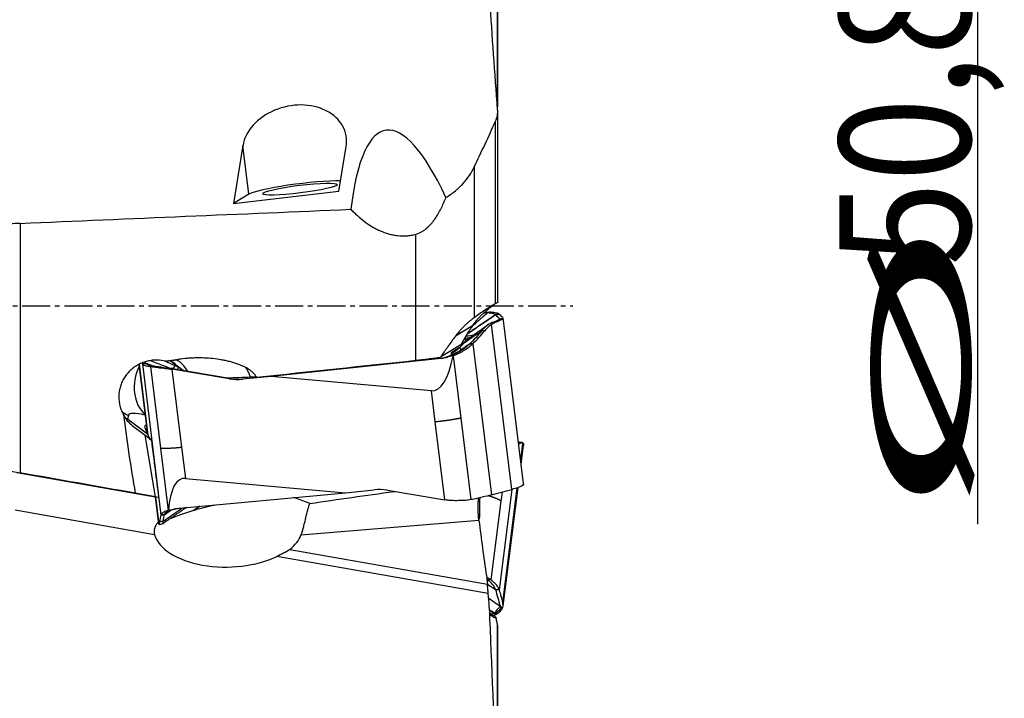
# Model space of a CAD drawing. Units: millimetres. Extents: x 206.3 to 290.3, y 204.1 to 288.5.
# Drawn here: x 263.7 to 290, y 233.3 to 251.4 of the extents above; entities that cross this region are included whole.
import ezdxf

# ---------------------------------------------------------------- set-up
doc = ezdxf.new("R2010")
doc.units = ezdxf.units.MM
doc.linetypes.add('CENTER2', pattern=[1.125, 0.75, -0.125, 0.125, -0.125])
for name, color, linetype in [('1', 4, 'Continuous'), ('2', 7, 'Continuous'), ('4', 2, 'CENTER2')]:
    doc.layers.add(name, color=color, linetype=linetype)
doc.styles.add('cesky', font='simplex.shx')

msp = doc.modelspace()

# ---------------------------------------------------------------- linework, layer by layer
at = {"layer": '1'}
for p, q in [((276.459, 249.041), (276.459, 253.168)), ((276.461, 249.086), (276.461, 253.175)), ((276.461, 243.826), (276.461, 248.935)), ((276.403, 243.792), (276.403, 248.661)), ((269.662, 248.009), (269.413, 246.463)), ((269.822, 246.712), (269.662, 248.009)), ((272.224, 246.79), (272.417, 247.986)), ((275.83, 247.432), (275.83, 243.417)), ((269.413, 246.463), (272.224, 246.79)), ((269.822, 246.712), (269.413, 246.463)), ((263.713, 245.934), (263.713, 239.277)), ((274.272, 242.28), (274.272, 245.642)), ((277.146, 238.994), (276.604, 243.413)), ((275.784, 243.198), (275.332, 242.922)), ((276.834, 238.835), (276.294, 243.235)), ((275.565, 242.852), (275.63, 242.822)), ((275.665, 242.849), (275.659, 242.846)), ((275.477, 242.697), (274.931, 242.365)), ((275.434, 242.614), (275.218, 242.482)), ((275.501, 242.741), (275.533, 242.726)), ((275.795, 242.722), (276.291, 238.688)), ((274.954, 242.33), (270.418, 241.849)), ((275.274, 242.4), (275.478, 240.737)), ((266.885, 242.171), (267.115, 240.302)), ((266.892, 242.174), (267.125, 240.279)), ((266.976, 242.184), (267.471, 238.15)), ((267.468, 239.94), (267.201, 242.115)), ((269.292, 241.785), (267.767, 242.04)), ((267.767, 242.04), (268.022, 239.962)), ((267.774, 242.228), (268.085, 241.996)), ((269.304, 241.792), (267.779, 242.048)), ((267.861, 242.173), (267.795, 242.219)), ((268.016, 242.008), (268.045, 242.026)), ((269.292, 241.785), (269.304, 241.792)), ((269.434, 241.779), (269.661, 241.78)), ((270.418, 241.849), (269.649, 241.773)), ((269.661, 241.78), (269.649, 241.773)), ((274.691, 241.467), (270.418, 241.849)), ((274.793, 240.635), (274.691, 241.467)), ((266.603, 240.807), (266.581, 240.707)), ((275.478, 240.737), (275.745, 238.562)), ((267.11, 240.313), (266.581, 240.707)), ((266.702, 240.544), (267.047, 240.281)), ((267.04, 240.484), (267.11, 240.313)), ((275.048, 238.557), (274.793, 240.635)), ((267.329, 238.639), (267.047, 240.281)), ((267.672, 238.277), (267.468, 239.94)), ((268.022, 239.962), (268.124, 239.13)), ((277.074, 239.585), (277.135, 240.069)), ((277.083, 239.51), (277.146, 240.008)), ((263.622, 239.29), (267.319, 238.638)), ((268.124, 239.13), (272.397, 238.748)), ((276.595, 235.817), (276.984, 238.879)), ((276.602, 235.726), (277.003, 238.885)), ((267.329, 238.639), (266.788, 238.734)), ((267.274, 238.647), (267.407, 238.625)), ((267.319, 238.64), (267.409, 237.91)), ((267.326, 238.639), (267.416, 237.907)), ((267.398, 238.626), (267.407, 238.625)), ((267.408, 238.626), (267.407, 238.625)), ((267.977, 238.338), (272.397, 238.748)), ((272.397, 238.748), (273.166, 238.824)), ((273.523, 238.812), (275.048, 238.557)), ((276.841, 238.837), (276.5, 236.156)), ((276.575, 238.765), (276.544, 238.525)), ((276.544, 238.525), (276.277, 236.423)), ((267.303, 237.625), (263.577, 238.282)), ((267.416, 237.907), (267.411, 237.903)), ((275.959, 238.008), (271.208, 237.613)), ((276.208, 236.055), (270.568, 237.049)), ((270.916, 237.236), (276.188, 236.307)), ((276.459, 230.774), (276.459, 235.207)), ((276.461, 230.735), (276.461, 235.192))]:
    msp.add_line(p, q, dxfattribs=at)
for centre, major_axis, ratio, start_param, end_param in [((271.04, 247.998), (-1.368, -0.314), 0.766058, 2.840414, 5.982007), ((275.036, 238.951), (-1.565, 9.466), 0.218864, 5.620587, 6.928259), ((271.181, 246.847), (-1.39, -0.171), 0.102035, 3.800354, 6.06122), ((275.841, 243.164), (-0.367, -0.538), 0.102175, 4.719026, 5.207917), ((277.386, 241.369), (1.265, -1.8), 0.484958, 3.14154, 3.31587), ((274.123, 243.103), (-2.479, -0.321), 0.098261, 2.750938, 2.774066), ((275.696, 242.726), (-0.581, -1.005), 0.152204, 4.585685, 4.828969), ((275.763, 242.724), (-0.036, 0.247), 0.969219, 0.464579, 0.590037), ((275.605, 242.43), (-0.179, 0.175), 0.612962, 6.110144, 6.283388), ((275.651, 242.481), (0.189, -0.164), 0.744764, 2.923389, 3.142057), ((275.691, 242.527), (0.19, -0.163), 0.728078, 2.91727, 3.140534), ((274.558, 243.994), (-0.172, 2.527), 0.311562, 3.092262, 4.007797), ((275.166, 242.946), (-0.5, -0.022), 0.994749, 1.648363, 2.183309), ((275.168, 242.938), (0.446, 0.226), 0.994109, 4.36829, 4.918024), ((267.532, 241.681), (-0.241, -0.97), 0.759268, 4.430979, 5.928169), ((267.674, 241.833), (-0.011, 0.25), 0.948176, 5.676216, 5.877221), ((267.767, 241.911), (0.248, -0.032), 0.958845, 0.964659, 1.388474), ((268.178, 241.938), (0.514, -0.386), 0.006131, 4.05248, 4.558066), ((267.718, 241.326), (0.024, -1), 0.634198, 2.267213, 2.873418), ((269.309, 241.364), (0.024, -1), 0.634198, 2.037294, 2.363553), ((246.05, 240.805), (-72.657, -2.739), 0.001817, 4.378388, 4.387567), ((269.48, 243.155), (-0.728, 1.196), 0.970376, 2.443782, 2.705582), ((268.67, 242.663), (-1.473, 0.69), 0.3918, 2.18926, 2.19861), ((269.27, 241.68), (-0.94, -0.115), 0.102035, 3.763556, 4.016063), ((267.056, 241.676), (-0.977, 0.214), 0.978984, 1.097107, 1.311091), ((267.184, 241.427), (-0.225, -1.004), 0.788578, 5.516678, 5.93469), ((282.831, 243.503), (-2.506, 25.814), 0.6383, 1.612545, 1.694324), ((267.034, 241.577), (-0.977, 0.214), 0.978984, 1.245908, 1.311091), ((267.708, 240.343), (-1.103, 0.473), 0.197403, 5.431749, 6.321027), ((268.186, 242.046), (-1.739, -1.321), 0.148604, 0.248422, 0.296862), ((268.112, 239.958), (-1.074, 0.569), 0.162442, 6.063127, 6.475876), ((268.023, 239.55), (-1.165, 0.878), 0.004271, 0.582198, 0.810829), ((266.642, 243.196), (-0.569, 3.034), 0.070865, 2.81099, 3.021763), ((265.723, 252.945), (-2.457, 20.205), 0.003897, 2.255984, 2.357927), ((654.006, 170.426), (-473.298, 83.479), 0.000044, 5.67054, 5.681933), ((268.587, 236.804), (-0.544, 2.321), 0.319681, 6.177794, 7.093329), ((274.664, 238.698), (-2.484, -0.286), 0.101461, 3.065311, 3.088439), ((268.302, 238.466), (-1.031, 0.182), 0.000513, 6.204698, 6.590035), ((268.206, 238.484), (-1.046, 0.185), 0.000511, 0.577844, 0.689583), ((268.164, 238.726), (-1.002, -0.074), 0.067442, 0.6959, 0.710847), ((273.335, 237.442), (-0.728, 1.196), 0.970376, 5.585375, 5.847174), ((266.352, 239.79), (-1.25, 1.81), 0.019173, 3.141602, 3.346758), ((269.257, 237.814), (-1.976, -0.043), 0.531144, 0.139796, 2.284885), ((269.287, 237.815), (-1.958, -0.005), 0.535334, 2.552039, 2.943336), ((277.386, 237.227), (-1.476, -1.631), 0.262498, 0.445097, 0.477608), ((274.123, 236.048), (-2.478, 0.333), 0.276764, 2.800802, 2.82393)]:
    msp.add_ellipse(centre, major_axis=major_axis, ratio=ratio, start_param=start_param, end_param=end_param, dxfattribs=at)
msp.add_ellipse((271.181, 246.847), major_axis=(0.993, 0.122), ratio=0.102035, dxfattribs=at)
for points, degree in [([(276.459, 248.967), (276.381, 249.947), (276.311, 250.929), (276.254, 251.912)], 3), ([(276.456, 248.999), (276.457, 249.013), (276.458, 249.027), (276.459, 249.041)], 3), ([(275.83, 247.432), (276.028, 247.841), (276.219, 248.251), (276.403, 248.661)], 3), ([(263.713, 245.934), (266.655, 246.059), (269.597, 246.184), (272.54, 246.31)], 3), ([(263.713, 245.934), (263.585, 245.929), (263.329, 245.909), (263.075, 245.871), (262.947, 245.847)], 3), ([(276.105, 243.543), (276.106, 243.55), (276.107, 243.556), (276.108, 243.563)], 3), ([(276.277, 243.56), (276.247, 243.555), (276.217, 243.55), (276.187, 243.545)], 3), ([(276.401, 243.498), (276.443, 243.46), (276.484, 243.424), (276.525, 243.39)], 3), ([(276.418, 243.322), (276.454, 243.345), (276.489, 243.367), (276.525, 243.39)], 3), ([(276.448, 243.315), (276.488, 243.331), (276.553, 243.36), (276.587, 243.384), (276.596, 243.394)], 3), ([(276.525, 243.39), (276.509, 243.367), (276.491, 243.348), (276.469, 243.334)], 3), ([(276.5, 243.511), (276.532, 243.482), (276.563, 243.454), (276.595, 243.427)], 3), ([(276.525, 243.39), (276.526, 243.389), (276.527, 243.388), (276.528, 243.387)], 3), ([(276.596, 243.394), (276.602, 243.401), (276.604, 243.407), (276.604, 243.413)], 3), ([(276.121, 243.169), (275.891, 243.007), (275.667, 242.852)], 2), ([(276.193, 243.22), (276.157, 243.194), (276.12, 243.168)], 2), ([(276.294, 243.235), (276.343, 243.268), (276.388, 243.292), (276.428, 243.307)], 3), ([(276.356, 243.301), (276.357, 243.302), (276.358, 243.302), (276.359, 243.302)], 3), ([(276.359, 243.302), (276.371, 243.306)], 1), ([(276.377, 243.308), (276.371, 243.306)], 1), ([(275.988, 243.035), (275.835, 242.927), (275.683, 242.821), (275.532, 242.716)], 3), ([(275.708, 242.88), (275.662, 242.873), (275.616, 242.865), (275.57, 242.859)], 3), ([(275.623, 242.93), (275.688, 242.939), (275.752, 242.949), (275.818, 242.961)], 3), ([(276.028, 243.063), (275.926, 242.938), (275.821, 242.824), (275.712, 242.719)], 3), ([(275.795, 242.722), (275.905, 242.828), (276.012, 242.943), (276.115, 243.069)], 3), ([(276.028, 243.063), (276.029, 243.063), (276.029, 243.063), (276.029, 243.063)], 3), ([(275.467, 242.65), (275.449, 242.629), (275.426, 242.605)], 2), ([(275.501, 242.689), (275.481, 242.666), (275.463, 242.645)], 2), ([(275.471, 242.552), (275.551, 242.607), (275.631, 242.663), (275.712, 242.719)], 3), ([(275.706, 242.713), (275.63, 242.659), (275.555, 242.605), (275.479, 242.55)], 3), ([(275.532, 242.716), (275.519, 242.701), (275.506, 242.686), (275.493, 242.671)], 3), ([(275.705, 242.712), (275.705, 242.712), (275.706, 242.712), (275.706, 242.713)], 3), ([(275.712, 242.719), (275.71, 242.717), (275.708, 242.715), (275.706, 242.713)], 3), ([(275.712, 242.719), (275.712, 242.719), (275.712, 242.719), (275.712, 242.719)], 3), ([(275.795, 242.722), (275.795, 242.722), (275.795, 242.722), (275.795, 242.722)], 3), ([(275.795, 242.722), (275.795, 242.722), (275.795, 242.722), (275.795, 242.722)], 3), ([(275.795, 242.722), (275.795, 242.722), (275.795, 242.722), (275.795, 242.722)], 3), ([(275.795, 242.722), (275.795, 242.722), (275.795, 242.722), (275.795, 242.722)], 3), ([(275.045, 242.347), (275.053, 242.349)], 1), ([(275.078, 242.355), (275.086, 242.358), (275.094, 242.36), (275.102, 242.363)], 3), ([(275.109, 242.362), (275.099, 242.36), (275.088, 242.358), (275.078, 242.355)], 3), ([(275.102, 242.363), (275.105, 242.363), (275.107, 242.362), (275.109, 242.362)], 3), ([(275.269, 242.397), (275.216, 242.386), (275.163, 242.374), (275.109, 242.362)], 3), ([(275.227, 242.453), (275.226, 242.463), (275.223, 242.472), (275.218, 242.482)], 3), ([(275.229, 242.445), (275.228, 242.447), (275.227, 242.45), (275.227, 242.453)], 3), ([(275.269, 242.397), (275.271, 242.398), (275.273, 242.399), (275.274, 242.4)], 3), ([(275.471, 242.552), (275.473, 242.552), (275.476, 242.551), (275.479, 242.55)], 3), ([(266.976, 242.184), (266.97, 242.19), (266.965, 242.196), (266.96, 242.203)], 3), ([(267.074, 242.197), (267.064, 242.21), (267.053, 242.223), (267.043, 242.236)], 3), ([(267.074, 242.197), (267.129, 242.178), (267.185, 242.158), (267.24, 242.138)], 3), ([(267.236, 242.139), (267.182, 242.158), (267.128, 242.177), (267.075, 242.197)], 3), ([(267.201, 242.115), (267.231, 242.12), (267.261, 242.125), (267.291, 242.13)], 3), ([(267.201, 242.115), (267.214, 242.113), (267.243, 242.109), (267.298, 242.102), (267.36, 242.093), (267.431, 242.083), (267.507, 242.075), (267.59, 242.066), (267.677, 242.055), (267.737, 242.045), (267.767, 242.04)], 3), ([(267.291, 242.13), (267.314, 242.127), (267.37, 242.119), (267.482, 242.1), (267.619, 242.075), (267.725, 242.057), (267.779, 242.048)], 3), ([(267.6, 242.257), (267.524, 242.276), (267.447, 242.286), (267.369, 242.286)], 3), ([(267.842, 242.139), (267.75, 242.18), (267.658, 242.22), (267.565, 242.261)], 3), ([(267.725, 242.062), (267.73, 242.065), (267.741, 242.066), (267.757, 242.067)], 3), ([(267.779, 242.048), (267.767, 242.04)], 1), ([(267.842, 242.139), (267.845, 242.15), (267.85, 242.16), (267.856, 242.167)], 3), ([(267.937, 242.107), (267.935, 242.101), (267.934, 242.095), (267.933, 242.089)], 3), ([(270.027, 241.83), (271.442, 241.98), (272.857, 242.129), (274.272, 242.28)], 3), ([(277.109, 240.086), (277.011, 240.094)], 1), ([(277.016, 240.054), (277.039, 240.056), (277.063, 240.064), (277.087, 240.08)], 3), ([(277.135, 240.069), (277.146, 240.056), (277.15, 240.036), (277.146, 240.009)], 3), ([(262.947, 239.412), (263.203, 239.367), (263.458, 239.322), (263.713, 239.277)], 3), ([(277.002, 238.885), (276.956, 238.869), (276.9, 238.852), (276.834, 238.835)], 3), ([(277.142, 238.963), (277.135, 238.95), (277.104, 238.925), (277.041, 238.898), (277.002, 238.885)], 3), ([(277.147, 238.988), (277.148, 238.98), (277.147, 238.974), (277.146, 238.969)], 3), ([(276.291, 238.688), (276.472, 238.738), (276.653, 238.787), (276.834, 238.835)], 3), ([(268.343, 238.274), (268.397, 238.312), (268.451, 238.349), (268.506, 238.387)], 3), ([(268.509, 238.387), (268.454, 238.35), (268.4, 238.312), (268.345, 238.274)], 3), ([(268.865, 238.414), (268.877, 238.417), (268.889, 238.42), (268.901, 238.423)], 3), ([(275.745, 238.562), (275.722, 238.558), (275.673, 238.549), (275.592, 238.541), (275.507, 238.536), (275.418, 238.535), (275.326, 238.534), (275.233, 238.536), (275.139, 238.543), (275.078, 238.552), (275.048, 238.557)], 3), ([(275.98, 238.613), (275.976, 238.423), (275.972, 238.233), (275.969, 238.043)], 3), ([(267.471, 238.15), (267.458, 238.103), (267.447, 238.046), (267.437, 237.977)], 3), ([(267.471, 238.15), (267.471, 238.15), (267.471, 238.15), (267.471, 238.15)], 3), ([(267.471, 238.15), (267.471, 238.15)], 1), ([(267.471, 238.15), (267.471, 238.15)], 1), ([(267.471, 238.15), (267.471, 238.15), (267.471, 238.15), (267.471, 238.15)], 3), ([(267.536, 237.991), (267.546, 238.059), (267.557, 238.116), (267.569, 238.162)], 3), ([(267.761, 238.292), (267.697, 238.249), (267.633, 238.206), (267.569, 238.162)], 3), ([(267.569, 238.162), (267.569, 238.163), (267.57, 238.164), (267.57, 238.165)], 3), ([(267.569, 238.162), (267.569, 238.162), (267.569, 238.162), (267.569, 238.162)], 3), ([(267.57, 238.165), (267.628, 238.206), (267.686, 238.247), (267.744, 238.288)], 3), ([(267.57, 238.165), (267.57, 238.165), (267.57, 238.165), (267.57, 238.165)], 3), ([(267.583, 238.023), (267.739, 238.13), (267.895, 238.238), (268.052, 238.345)], 3), ([(267.602, 237.98), (267.872, 238.166), (268.143, 238.351)], 2), ([(267.675, 238.278), (267.674, 238.278), (267.673, 238.278), (267.672, 238.277)], 3), ([(267.675, 238.278), (267.726, 238.289), (267.777, 238.299), (267.828, 238.31)], 3), ([(268.343, 238.274), (268.131, 238.202), (267.919, 238.128), (267.708, 238.053)], 3), ([(267.828, 238.31), (267.838, 238.312), (267.848, 238.314), (267.859, 238.316)], 3), ([(267.84, 238.312), (267.836, 238.311), (267.832, 238.31), (267.828, 238.31)], 3), ([(267.859, 238.316), (267.852, 238.314), (267.846, 238.313), (267.84, 238.312)], 3), ([(267.415, 237.903), (267.507, 237.916)], 1), ([(267.513, 237.918), (267.558, 237.949), (267.602, 237.98)], 2), ([(267.536, 237.991), (267.536, 237.99), (267.536, 237.99), (267.536, 237.99)], 3), ([(275.959, 238.008), (276.02, 237.515), (276.087, 237.022), (276.158, 236.53)], 3), ([(276.158, 236.53), (276.169, 236.456), (276.179, 236.381), (276.188, 236.307)], 3), ([(276.277, 236.423), (276.247, 236.423), (276.217, 236.423), (276.187, 236.422)], 3), ([(276.254, 235.384), (276.245, 235.608), (276.23, 235.831), (276.208, 236.055)], 3), ([(276.401, 236.164), (276.443, 236.018), (276.484, 235.871), (276.525, 235.721)], 3), ([(276.5, 236.156), (276.532, 236.044), (276.563, 235.931), (276.595, 235.817)], 3), ([(276.596, 235.696), (276.607, 235.735), (276.606, 235.775), (276.595, 235.817)], 3), ([(276.237, 235.629), (276.248, 235.619), (276.26, 235.61), (276.271, 235.6)], 3), ([(276.254, 235.498), (276.301, 235.467), (276.348, 235.436), (276.396, 235.405)], 3), ([(276.271, 235.6), (276.3, 235.575), (276.328, 235.549), (276.356, 235.524)], 3), ([(276.368, 235.532), (276.336, 235.555), (276.304, 235.578), (276.271, 235.6)], 3), ([(276.356, 235.524), (276.333, 235.516), (276.311, 235.509), (276.289, 235.503)], 3), ([(276.344, 235.473), (276.374, 235.48), (276.402, 235.491), (276.428, 235.506)], 3), ([(276.356, 235.524), (276.357, 235.524), (276.358, 235.525), (276.359, 235.525)], 3), ([(276.359, 235.525), (276.371, 235.53)], 1), ([(276.371, 235.53), (276.37, 235.531), (276.369, 235.531), (276.368, 235.532)], 3), ([(276.377, 235.532), (276.371, 235.53)], 1), ([(276.448, 235.518), (276.488, 235.544), (276.553, 235.599), (276.587, 235.662), (276.596, 235.696)], 3), ([(276.525, 235.721), (276.526, 235.717), (276.527, 235.712), (276.528, 235.708)], 3), ([(276.459, 230.78), (276.381, 232.314), (276.311, 233.849), (276.254, 235.384)], 3), ([(276.416, 235.421), (276.406, 235.432), (276.396, 235.443), (276.387, 235.454)], 3)]:
    msp.add_open_spline(points, degree=degree, dxfattribs=at)
for points, knots in [([(276.403, 248.661), (276.415, 248.687), (276.424, 248.712), (276.44, 248.763), (276.452, 248.814), (276.458, 248.865), (276.46, 248.903), (276.461, 248.916), (276.46, 248.941), (276.46, 248.954), (276.459, 248.967)], [0, 0, 0, 0, 0.25, 0.25, 0.5, 0.75, 0.75, 0.875, 0.875, 1, 1, 1, 1]), ([(276.459, 249.041), (276.459, 249.046), (276.46, 249.056), (276.46, 249.07), (276.46, 249.079), (276.46, 249.083)], [0, 0, 0, 0, 0.362218, 0.724894, 1, 1, 1, 1]), ([(275.077, 246.625), (275.123, 246.652), (275.167, 246.68), (275.252, 246.739), (275.292, 246.77), (275.35, 246.817), (275.369, 246.833), (275.405, 246.866), (275.423, 246.882), (275.476, 246.932), (275.509, 246.966), (275.601, 247.069), (275.656, 247.14), (275.752, 247.284), (275.794, 247.357), (275.83, 247.432)], [0, 0, 0, 0, 0.125, 0.125, 0.25, 0.25, 0.3125, 0.3125, 0.375, 0.375, 0.5, 0.5, 0.75, 0.75, 1, 1, 1, 1]), ([(274.272, 245.642), (274.326, 245.657), (274.377, 245.678), (274.438, 245.712), (274.45, 245.72), (274.474, 245.735), (274.486, 245.743), (274.52, 245.767), (274.542, 245.784), (274.605, 245.838), (274.644, 245.877), (274.699, 245.939), (274.717, 245.96), (274.751, 246.004), (274.767, 246.026), (274.815, 246.093), (274.844, 246.139), (274.899, 246.232), (274.924, 246.28), (274.972, 246.376), (274.995, 246.426), (275.038, 246.525), (275.058, 246.575), (275.077, 246.625)], [0, 0, 0, 0, 0.125, 0.125, 0.15625, 0.15625, 0.1875, 0.1875, 0.25, 0.25, 0.375, 0.375, 0.4375, 0.4375, 0.5, 0.5, 0.625, 0.625, 0.75, 0.75, 0.875, 0.875, 1, 1, 1, 1]), ([(272.54, 246.31), (272.568, 246.28), (272.596, 246.251), (272.654, 246.195), (272.684, 246.167), (272.774, 246.086), (272.837, 246.035), (272.966, 245.938), (273.033, 245.893), (273.138, 245.83), (273.174, 245.81), (273.245, 245.773), (273.282, 245.755), (273.393, 245.706), (273.468, 245.678), (273.566, 245.65), (273.585, 245.645), (273.625, 245.635), (273.645, 245.63), (273.705, 245.618), (273.745, 245.612), (273.866, 245.598), (273.948, 245.595), (274.07, 245.604), (274.111, 245.608), (274.192, 245.622), (274.232, 245.631), (274.272, 245.642)], [0, 0, 0, 0, 0.0625, 0.0625, 0.125, 0.125, 0.25, 0.25, 0.375, 0.375, 0.4375, 0.4375, 0.5, 0.5, 0.625, 0.625, 0.65625, 0.65625, 0.6875, 0.6875, 0.75, 0.75, 0.875, 0.875, 0.9375, 0.9375, 1, 1, 1, 1]), ([(276.403, 243.792), (276.307, 243.737), (276.211, 243.678), (276.02, 243.553), (275.925, 243.487), (275.83, 243.417)], [0, 0, 0, 0, 0.5, 0.5, 1, 1, 1, 1]), ([(276.038, 243.497), (276.094, 243.551), (276.154, 243.604), (276.234, 243.669), (276.25, 243.682), (276.283, 243.707), (276.3, 243.72), (276.329, 243.741), (276.341, 243.75), (276.353, 243.758)], [0, 0, 0, 0, 0.59637, 0.59637, 0.745462, 0.745462, 0.894555, 0.894555, 1, 1, 1, 1]), ([(276.46, 243.827), (276.461, 243.827), (276.46, 243.826), (276.459, 243.825), (276.458, 243.824), (276.455, 243.822), (276.453, 243.821), (276.446, 243.817), (276.439, 243.813), (276.428, 243.806), (276.423, 243.804), (276.414, 243.798), (276.409, 243.795), (276.403, 243.792)], [0, 0, 0, 0, 0.146988, 0.146988, 0.289156, 0.289156, 0.431325, 0.431325, 0.715663, 0.715663, 0.857831, 0.857831, 1, 1, 1, 1]), ([(275.83, 243.417), (275.797, 243.392), (275.76, 243.363), (275.701, 243.314), (275.68, 243.296), (275.638, 243.259), (275.617, 243.239), (275.551, 243.177), (275.506, 243.131), (275.44, 243.058), (275.407, 243.019), (275.374, 242.979), (275.353, 242.951), (275.342, 242.937), (275.332, 242.922)], [0, 0, 0, 0, 0.25, 0.25, 0.375, 0.375, 0.5, 0.5, 0.75, 0.75, 0.875, 0.9375, 0.9375, 1, 1, 1, 1]), ([(276.401, 243.498), (276.331, 243.45), (276.225, 243.377), (276.102, 243.293), (276.049, 243.256), (276.014, 243.232), (275.996, 243.22), (275.866, 243.131), (275.753, 243.053), (275.64, 242.976)], [0, 0, 0, 0, 0.277546, 0.41632, 0.485706, 0.485706, 0.555093, 0.555093, 1, 1, 1, 1]), ([(275.646, 242.985), (275.755, 243.059), (275.864, 243.133), (276.044, 243.255), (276.115, 243.304), (276.258, 243.401), (276.33, 243.45), (276.401, 243.498)], [0, 0, 0, 0, 0.432785, 0.432785, 0.716392, 0.716392, 1, 1, 1, 1]), ([(276.187, 243.545), (276.186, 243.544), (276.183, 243.541), (276.178, 243.538), (276.173, 243.533), (276.167, 243.528), (276.161, 243.523), (276.154, 243.517), (276.147, 243.511), (276.139, 243.504), (276.13, 243.497), (276.121, 243.489), (276.111, 243.481), (276.101, 243.472), (276.09, 243.462), (276.072, 243.446), (276.045, 243.423), (276.01, 243.392), (275.95, 243.34), (275.874, 243.273), (275.809, 243.216), (275.78, 243.191)], [0, 0, 0, 0, 0.00928, 0.01996, 0.032048, 0.045549, 0.060466, 0.076803, 0.09456, 0.113739, 0.13434, 0.156364, 0.179811, 0.204679, 0.23097, 0.258681, 0.342368, 0.428608, 0.517397, 0.782112, 1, 1, 1, 1]), ([(275.784, 243.198), (275.803, 243.226), (275.822, 243.253), (275.863, 243.306), (275.885, 243.332), (275.928, 243.383), (275.949, 243.407), (275.993, 243.453), (276.016, 243.475), (276.038, 243.497)], [0, 0, 0, 0, 0.25, 0.25, 0.5, 0.5, 0.75, 0.75, 1, 1, 1, 1]), ([(276.187, 243.545), (276.164, 243.547), (276.131, 243.546), (276.092, 243.541), (276.086, 243.54)], [0, 0, 0, 0, 0.835991, 1, 1, 1, 1]), ([(276.277, 243.56), (276.264, 243.561), (276.235, 243.562), (276.182, 243.557), (276.139, 243.55), (276.114, 243.545), (276.111, 243.544)], [0, 0, 0, 0, 0.316983, 0.633965, 0.950948, 1, 1, 1, 1]), ([(276.401, 243.498), (276.392, 243.506), (276.36, 243.521), (276.283, 243.536), (276.217, 243.543), (276.187, 243.545)], [0, 0, 0, 0, 0.370597, 0.744633, 1, 1, 1, 1]), ([(276.5, 243.511), (276.488, 243.522), (276.463, 243.532), (276.407, 243.544), (276.385, 243.548), (276.348, 243.553), (276.335, 243.555), (276.307, 243.558), (276.293, 243.559), (276.277, 243.56)], [0, 0, 0, 0, 0.5, 0.5, 0.75, 0.75, 0.875, 0.875, 1, 1, 1, 1]), ([(276.528, 243.387), (276.529, 243.387), (276.53, 243.386), (276.53, 243.385), (276.531, 243.383), (276.531, 243.382), (276.531, 243.38), (276.531, 243.379), (276.531, 243.378), (276.53, 243.376), (276.529, 243.374), (276.528, 243.373), (276.526, 243.371), (276.524, 243.369), (276.522, 243.368), (276.52, 243.366), (276.517, 243.364), (276.515, 243.362), (276.512, 243.36), (276.508, 243.358), (276.505, 243.356), (276.499, 243.354), (276.493, 243.35), (276.484, 243.346), (276.473, 243.342), (276.462, 243.337), (276.451, 243.333), (276.438, 243.328), (276.424, 243.323), (276.409, 243.318), (276.394, 243.313), (276.382, 243.31), (276.377, 243.308)], [0, 0, 0, 0, 0.024658, 0.049324, 0.074002, 0.098698, 0.123415, 0.148159, 0.172933, 0.197742, 0.222592, 0.247486, 0.272428, 0.297424, 0.322476, 0.347591, 0.372772, 0.398023, 0.423348, 0.448752, 0.474239, 0.499812, 0.548955, 0.59822, 0.647634, 0.697225, 0.747019, 0.797045, 0.84733, 0.8979, 0.948781, 1, 1, 1, 1]), ([(276.5, 243.511), (276.471, 243.507), (276.442, 243.503), (276.409, 243.499), (276.405, 243.498), (276.401, 243.498)], [0, 0, 0, 0, 0.876965, 0.876965, 1, 1, 1, 1]), ([(276.401, 243.498), (276.404, 243.499), (276.408, 243.499), (276.441, 243.503), (276.47, 243.507), (276.5, 243.511)], [0, 0, 0, 0, 0.102045, 0.102045, 1, 1, 1, 1]), ([(276.528, 243.387), (276.528, 243.387), (276.528, 243.387), (276.541, 243.388), (276.553, 243.39), (276.576, 243.392), (276.586, 243.393), (276.596, 243.394)], [0, 0, 0, 0, 0.000864, 0.000864, 0.554584, 0.554584, 1, 1, 1, 1]), ([(276.356, 243.301), (276.296, 243.283), (276.24, 243.253), (276.158, 243.194), (276.131, 243.172), (276.092, 243.134), (276.079, 243.121), (276.054, 243.093), (276.041, 243.078), (276.029, 243.063)], [0, 0, 0, 0, 0.5, 0.5, 0.75, 0.75, 0.875, 0.875, 1, 1, 1, 1]), ([(276.294, 243.235), (276.263, 243.214), (276.232, 243.19), (276.187, 243.149), (276.173, 243.134), (276.144, 243.103), (276.129, 243.086), (276.115, 243.069)], [0, 0, 0, 0, 0.5, 0.5, 0.75, 0.75, 1, 1, 1, 1]), ([(276.359, 243.302), (276.37, 243.303), (276.38, 243.304), (276.403, 243.305), (276.415, 243.306), (276.428, 243.307)], [0, 0, 0, 0, 0.473061, 0.473061, 1, 1, 1, 1]), ([(276.448, 243.315), (276.433, 243.314), (276.418, 243.312), (276.394, 243.31), (276.385, 243.309), (276.377, 243.308), (276.377, 243.308), (276.377, 243.308)], [0, 0, 0, 0, 0.640478, 0.640478, 0.999349, 0.999349, 1, 1, 1, 1]), ([(275.332, 242.922), (275.266, 242.834), (275.2, 242.743), (275.116, 242.626), (275.099, 242.602), (275.065, 242.555), (275.015, 242.484), (274.964, 242.413), (274.931, 242.365)], [0, 0, 0, 0, 0.5, 0.5, 0.625, 0.625, 0.75, 1, 1, 1, 1]), ([(275.651, 242.84), (275.646, 242.836), (275.621, 242.817), (275.583, 242.78), (275.539, 242.733), (275.509, 242.698), (275.5, 242.688)], [0, 0, 0, 0, 0.096885, 0.459216, 0.837783, 1, 1, 1, 1]), ([(275.669, 242.853), (275.667, 242.852), (275.665, 242.851), (275.66, 242.846), (275.656, 242.843), (275.636, 242.828), (275.618, 242.811), (275.588, 242.78), (275.578, 242.768), (275.556, 242.743), (275.544, 242.73), (275.532, 242.716)], [0, 0, 0, 0, 0.059121, 0.059121, 0.163663, 0.163663, 0.581832, 0.581832, 0.790916, 0.790916, 1, 1, 1, 1]), ([(276.029, 243.063), (276.029, 243.063), (276.029, 243.063), (276.015, 243.054), (276.002, 243.044), (275.988, 243.035)], [0, 0, 0, 0, 0.001059, 0.001059, 1, 1, 1, 1]), ([(276.115, 243.069), (276.115, 243.069), (276.115, 243.069), (276.086, 243.067), (276.057, 243.065), (276.028, 243.063)], [0, 0, 0, 0, 0.01, 0.01, 1, 1, 1, 1]), ([(275.447, 242.621), (275.416, 242.586), (275.38, 242.557), (275.331, 242.527), (275.321, 242.522), (275.301, 242.512), (275.291, 242.507), (275.27, 242.499), (275.254, 242.493), (275.239, 242.488), (275.228, 242.485), (275.223, 242.483), (275.218, 242.482)], [0, 0, 0, 0, 0.5, 0.5, 0.625, 0.625, 0.75, 0.75, 0.875, 0.9375, 0.9375, 1, 1, 1, 1]), ([(275.274, 242.4), (275.328, 242.422), (275.38, 242.446), (275.453, 242.483), (275.477, 242.496), (275.524, 242.522), (275.546, 242.535), (275.655, 242.602), (275.731, 242.66), (275.795, 242.722)], [0, 0, 0, 0, 0.25, 0.25, 0.375, 0.375, 0.5, 0.5, 1, 1, 1, 1]), ([(275.705, 242.712), (275.66, 242.668), (275.558, 242.583), (275.422, 242.501), (275.34, 242.459), (275.327, 242.453)], [0, 0, 0, 0, 0.45283, 0.917762, 1, 1, 1, 1]), ([(275.426, 242.605), (275.423, 242.602), (275.401, 242.578), (275.368, 242.551), (275.336, 242.535), (275.331, 242.533)], [0, 0, 0, 0, 0.094735, 0.849669, 1, 1, 1, 1]), ([(275.493, 242.671), (275.486, 242.663), (275.479, 242.655), (275.464, 242.639), (275.456, 242.63), (275.447, 242.621)], [0, 0, 0, 0, 0.5, 0.5, 1, 1, 1, 1]), ([(275.447, 242.621), (275.456, 242.61), (275.463, 242.599), (275.471, 242.576), (275.473, 242.564), (275.471, 242.552)], [0, 0, 0, 0, 0.5, 0.5, 1, 1, 1, 1]), ([(275.795, 242.722), (275.787, 242.721), (275.779, 242.72), (275.764, 242.718), (275.757, 242.718), (275.735, 242.715), (275.72, 242.714), (275.705, 242.712), (275.705, 242.712), (275.705, 242.712)], [0, 0, 0, 0, 0.275568, 0.275568, 0.504077, 0.504077, 0.999401, 0.999401, 1, 1, 1, 1]), ([(275.712, 242.719), (275.712, 242.719), (275.712, 242.719), (275.726, 242.719), (275.74, 242.72), (275.761, 242.721), (275.767, 242.721), (275.781, 242.721), (275.788, 242.722), (275.795, 242.722)], [0, 0, 0, 0, 0.000599, 0.000599, 0.504322, 0.504322, 0.740201, 0.740201, 1, 1, 1, 1]), ([(269.736, 242.087), (269.668, 242.122), (269.597, 242.151), (269.454, 242.203), (269.381, 242.225), (269.269, 242.254), (269.232, 242.263), (269.157, 242.279), (269.119, 242.286), (269.007, 242.306), (268.932, 242.316), (268.781, 242.332), (268.705, 242.338), (268.554, 242.344), (268.478, 242.344), (268.364, 242.342), (268.326, 242.341), (268.25, 242.337), (268.212, 242.334), (268.098, 242.325), (268.022, 242.317), (267.946, 242.306)], [0, 0, 0, 0, 0.125, 0.125, 0.25, 0.25, 0.3125, 0.3125, 0.375, 0.375, 0.5, 0.5, 0.625, 0.625, 0.75, 0.75, 0.8125, 0.8125, 0.875, 0.875, 1, 1, 1, 1]), ([(274.272, 242.28), (274.328, 242.285), (274.438, 242.298), (274.604, 242.318), (274.714, 242.333), (274.796, 242.345), (274.823, 242.349), (274.877, 242.357), (274.904, 242.361), (274.931, 242.365)], [0, 0, 0, 0, 0.25, 0.5, 0.75, 0.75, 0.875, 0.875, 1, 1, 1, 1]), ([(274.954, 242.33), (274.965, 242.333), (274.976, 242.336), (274.998, 242.341), (275.029, 242.349), (275.057, 242.357), (275.11, 242.373), (275.141, 242.384), (275.171, 242.396), (275.177, 242.399), (275.187, 242.403), (275.202, 242.41), (275.212, 242.417), (275.229, 242.43), (275.232, 242.438), (275.229, 242.445)], [0, 0, 0, 0, 0.0625, 0.0625, 0.125, 0.25, 0.25, 0.5, 0.5, 0.5625, 0.5625, 0.625, 0.75, 0.75, 1, 1, 1, 1]), ([(275.078, 242.355), (275.057, 242.349), (275.037, 242.344), (274.996, 242.335), (274.975, 242.332), (274.954, 242.33)], [0, 0, 0, 0, 0.5, 0.5, 1, 1, 1, 1]), ([(275.327, 242.453), (275.295, 242.437), (275.26, 242.421), (275.204, 242.399), (275.185, 242.392), (275.155, 242.381), (275.145, 242.377), (275.124, 242.37), (275.113, 242.366), (275.102, 242.363)], [0, 0, 0, 0, 0.5, 0.5, 0.75, 0.75, 0.875, 0.875, 1, 1, 1, 1]), ([(275.218, 242.482), (275.227, 242.485), (275.235, 242.488), (275.253, 242.494), (275.262, 242.497), (275.288, 242.508), (275.305, 242.517), (275.328, 242.529), (275.334, 242.533), (275.339, 242.536)], [0, 0, 0, 0, 0.214105, 0.214105, 0.428209, 0.428209, 0.856419, 0.856419, 1, 1, 1, 1]), ([(267.369, 242.286), (267.326, 242.286), (267.283, 242.284), (267.219, 242.277), (267.197, 242.274), (267.154, 242.266), (267.133, 242.262), (267.071, 242.246), (267.03, 242.234), (266.95, 242.204), (266.91, 242.186), (266.834, 242.145), (266.76, 242.1), (266.693, 242.046), (266.646, 242.003), (266.631, 241.988), (266.601, 241.956), (266.586, 241.94), (266.545, 241.89), (266.494, 241.82), (266.453, 241.745), (266.426, 241.686), (266.417, 241.666), (266.402, 241.625), (266.395, 241.604), (266.376, 241.542), (266.366, 241.5), (266.356, 241.436), (266.353, 241.415), (266.349, 241.372), (266.348, 241.35), (266.347, 241.284), (266.35, 241.197), (266.366, 241.112), (266.382, 241.048), (266.388, 241.027), (266.401, 240.985), (266.409, 240.965), (266.433, 240.904), (266.452, 240.865), (266.473, 240.827)], [0, 0, 0, 0, 0.0625, 0.0625, 0.09375, 0.09375, 0.125, 0.125, 0.1875, 0.1875, 0.25, 0.25, 0.3125, 0.375, 0.375, 0.40625, 0.40625, 0.4375, 0.4375, 0.5, 0.5625, 0.5625, 0.59375, 0.59375, 0.625, 0.625, 0.6875, 0.6875, 0.71875, 0.71875, 0.75, 0.75, 0.8125, 0.875, 0.875, 0.90625, 0.90625, 0.9375, 0.9375, 1, 1, 1, 1]), ([(266.976, 242.184), (267.004, 242.188), (267.033, 242.192), (267.066, 242.196), (267.07, 242.197), (267.074, 242.197)], [0, 0, 0, 0, 0.876965, 0.876965, 1, 1, 1, 1]), ([(267.075, 242.197), (267.071, 242.196), (267.068, 242.196), (267.035, 242.191), (267.005, 242.188), (266.976, 242.184)], [0, 0, 0, 0, 0.102045, 0.102045, 1, 1, 1, 1]), ([(266.976, 242.184), (266.989, 242.168), (267.014, 242.155), (267.07, 242.138), (267.092, 242.132), (267.129, 242.125), (267.143, 242.123), (267.171, 242.119), (267.185, 242.117), (267.201, 242.115)], [0, 0, 0, 0, 0.5, 0.5, 0.75, 0.75, 0.875, 0.875, 1, 1, 1, 1]), ([(267.075, 242.197), (267.084, 242.185), (267.116, 242.165), (267.194, 242.144), (267.261, 242.134), (267.291, 242.13)], [0, 0, 0, 0, 0.370597, 0.744633, 1, 1, 1, 1]), ([(267.725, 242.062), (267.654, 242.09), (267.582, 242.117), (267.401, 242.186), (267.291, 242.227), (267.182, 242.268)], [0, 0, 0, 0, 0.39643, 0.39643, 1, 1, 1, 1]), ([(267.861, 242.173), (267.851, 242.181), (267.84, 242.188), (267.819, 242.203), (267.808, 242.21), (267.776, 242.23), (267.755, 242.241), (267.718, 242.259), (267.702, 242.266), (267.687, 242.272)], [0, 0, 0, 0, 0.181365, 0.181365, 0.362729, 0.362729, 0.725458, 0.725458, 1, 1, 1, 1]), ([(267.757, 242.067), (267.784, 242.068), (267.804, 242.074), (267.825, 242.092), (267.831, 242.1), (267.836, 242.113), (267.838, 242.118), (267.84, 242.128), (267.841, 242.134), (267.842, 242.139)], [0, 0, 0, 0, 0.5, 0.5, 0.75, 0.75, 0.875, 0.875, 1, 1, 1, 1]), ([(267.933, 242.089), (267.93, 242.064), (267.919, 242.042), (267.9, 242.028), (267.897, 242.026)], [0, 0, 0, 0, 0.855431, 1, 1, 1, 1]), ([(270.027, 241.83), (270.009, 241.857), (269.989, 241.883), (269.957, 241.92), (269.946, 241.932), (269.923, 241.956), (269.911, 241.967), (269.874, 241.999), (269.848, 242.019), (269.808, 242.047), (269.794, 242.055), (269.766, 242.072), (269.751, 242.08), (269.736, 242.087)], [0, 0, 0, 0, 0.25, 0.25, 0.375, 0.375, 0.5, 0.5, 0.75, 0.75, 0.875, 0.875, 1, 1, 1, 1]), ([(269.317, 241.79), (269.374, 241.781), (269.431, 241.776), (269.517, 241.773), (269.561, 241.773), (269.604, 241.775), (269.633, 241.777), (269.647, 241.779), (269.661, 241.78)], [0, 0, 0, 0, 0.5, 0.5, 0.75, 0.875, 0.875, 1, 1, 1, 1]), ([(275.478, 240.737), (275.475, 240.736), (275.467, 240.735), (275.456, 240.732), (275.445, 240.73), (275.433, 240.728), (275.422, 240.725), (275.41, 240.723), (275.398, 240.721), (275.386, 240.718), (275.374, 240.716), (275.362, 240.714), (275.35, 240.712), (275.337, 240.71), (275.325, 240.707), (275.313, 240.705), (275.3, 240.703), (275.287, 240.701), (275.275, 240.699), (275.262, 240.697), (275.249, 240.695), (275.236, 240.692), (275.223, 240.69), (275.21, 240.688), (275.196, 240.686), (275.183, 240.684), (275.17, 240.682), (275.151, 240.679), (275.128, 240.676), (275.1, 240.672), (275.072, 240.668), (275.044, 240.664), (275.015, 240.661), (274.987, 240.657), (274.959, 240.654), (274.931, 240.65), (274.903, 240.647), (274.876, 240.644), (274.848, 240.641), (274.82, 240.638), (274.802, 240.636), (274.793, 240.635)], [0, 0, 0, 0, 0.019983, 0.039862, 0.059644, 0.079335, 0.098942, 0.11847, 0.137925, 0.157313, 0.176639, 0.195907, 0.215122, 0.234288, 0.25341, 0.272491, 0.291536, 0.310552, 0.329544, 0.348518, 0.367481, 0.386438, 0.405396, 0.424361, 0.443339, 0.462335, 0.481356, 0.500408, 0.539965, 0.579165, 0.618058, 0.656697, 0.695132, 0.733409, 0.771574, 0.809659, 0.847692, 0.885706, 0.923736, 0.961821, 1, 1, 1, 1]), ([(267.468, 239.94), (267.47, 239.94), (267.474, 239.94), (267.481, 239.939), (267.487, 239.938), (267.494, 239.938), (267.501, 239.938), (267.509, 239.937), (267.516, 239.937), (267.524, 239.937), (267.532, 239.936), (267.54, 239.936), (267.548, 239.936), (267.557, 239.936), (267.565, 239.936), (267.574, 239.936), (267.583, 239.936), (267.592, 239.936), (267.602, 239.936), (267.611, 239.936), (267.621, 239.936), (267.631, 239.936), (267.641, 239.936), (267.651, 239.937), (267.661, 239.937), (267.672, 239.937), (267.682, 239.938), (267.697, 239.938), (267.716, 239.939), (267.74, 239.94), (267.764, 239.941), (267.788, 239.943), (267.812, 239.944), (267.837, 239.946), (267.863, 239.948), (267.889, 239.95), (267.915, 239.952), (267.941, 239.954), (267.968, 239.957), (267.995, 239.959), (268.013, 239.961), (268.022, 239.962)], [0, 0, 0, 0, 0.019983, 0.039862, 0.059644, 0.079335, 0.098942, 0.11847, 0.137925, 0.157313, 0.176639, 0.195907, 0.215122, 0.234288, 0.25341, 0.272491, 0.291536, 0.310552, 0.329544, 0.348518, 0.367481, 0.386438, 0.405396, 0.424361, 0.443339, 0.462335, 0.481356, 0.500408, 0.539965, 0.579165, 0.618058, 0.656697, 0.695132, 0.733409, 0.771574, 0.809659, 0.847692, 0.885706, 0.923736, 0.961821, 1, 1, 1, 1]), ([(277.087, 240.08), (277.087, 240.08), (277.087, 240.08), (277.062, 240.082), (277.037, 240.084), (277.012, 240.086)], [0, 0, 0, 0, 0.013136, 0.013136, 1, 1, 1, 1]), ([(277.135, 240.069), (277.128, 240.078), (277.12, 240.083), (277.108, 240.086), (277.104, 240.086), (277.096, 240.084), (277.092, 240.082), (277.087, 240.08)], [0, 0, 0, 0, 0.5, 0.5, 0.75, 0.75, 1, 1, 1, 1]), ([(271.446, 238.457), (271.322, 238.505), (271.195, 238.554), (271.046, 238.606), (271.026, 238.613), (271.006, 238.62)], [0, 0, 0, 0, 0.865895, 0.865895, 1, 1, 1, 1]), ([(271.446, 238.457), (271.82, 238.514), (272.195, 238.569), (272.943, 238.676), (273.318, 238.728), (273.701, 238.778), (273.71, 238.78), (273.719, 238.781)], [0, 0, 0, 0, 0.494117, 0.494117, 0.988234, 0.988234, 1, 1, 1, 1]), ([(276.291, 238.688), (276.22, 238.668), (276.139, 238.648), (276.002, 238.616), (275.954, 238.606), (275.879, 238.59), (275.853, 238.584), (275.8, 238.573), (275.773, 238.568), (275.745, 238.562)], [0, 0, 0, 0, 0.5, 0.5, 0.75, 0.75, 0.875, 0.875, 1, 1, 1, 1]), ([(276.544, 238.525), (276.542, 238.526), (276.538, 238.529), (276.531, 238.534), (276.525, 238.538), (276.518, 238.542), (276.511, 238.547), (276.503, 238.551), (276.496, 238.555), (276.488, 238.559), (276.48, 238.564), (276.472, 238.568), (276.464, 238.572), (276.455, 238.576), (276.446, 238.58), (276.438, 238.584), (276.429, 238.588), (276.42, 238.592), (276.41, 238.596), (276.401, 238.6), (276.391, 238.604), (276.381, 238.608), (276.371, 238.612), (276.361, 238.616), (276.351, 238.62), (276.34, 238.623), (276.329, 238.627), (276.315, 238.632), (276.296, 238.638), (276.272, 238.646), (276.248, 238.653), (276.225, 238.659), (276.21, 238.664), (276.202, 238.666)], [0, 0, 0, 0, 0.028945, 0.057739, 0.086393, 0.114916, 0.143316, 0.171602, 0.199783, 0.227866, 0.255859, 0.283769, 0.311602, 0.339364, 0.367061, 0.3947, 0.422286, 0.44983, 0.47734, 0.504824, 0.532292, 0.559751, 0.587212, 0.614682, 0.642171, 0.669687, 0.697239, 0.724835, 0.782134, 0.838914, 0.89525, 0.951218, 1, 1, 1, 1]), ([(268.148, 238.354), (268.146, 238.353), (268.144, 238.351), (268.141, 238.349), (268.139, 238.349), (268.138, 238.348)], [0, 0, 0, 0, 0.620659, 0.620659, 1, 1, 1, 1]), ([(268.346, 238.275), (268.396, 238.292), (268.508, 238.326), (268.687, 238.373), (268.813, 238.403), (268.865, 238.414)], [0, 0, 0, 0, 0.370597, 0.744633, 1, 1, 1, 1]), ([(271.208, 237.613), (271.237, 237.691), (271.261, 237.769), (271.293, 237.885), (271.303, 237.924), (271.317, 237.981), (271.322, 238.001), (271.331, 238.038), (271.335, 238.057), (271.357, 238.148), (271.372, 238.218), (271.394, 238.299), (271.398, 238.314), (271.407, 238.345), (271.42, 238.39), (271.435, 238.431), (271.446, 238.457)], [0, 0, 0, 0, 0.25, 0.25, 0.375, 0.375, 0.4375, 0.4375, 0.5, 0.5, 0.75, 0.75, 0.8125, 0.8125, 0.875, 1, 1, 1, 1]), ([(275.959, 238.008), (275.953, 238.063), (275.948, 238.118), (275.943, 238.187), (275.942, 238.201), (275.941, 238.229), (275.939, 238.27), (275.938, 238.338), (275.938, 238.39), (275.94, 238.429), (275.94, 238.442), (275.941, 238.468), (275.942, 238.481), (275.945, 238.533), (275.948, 238.571), (275.953, 238.607)], [0, 0, 0, 0, 0.264305, 0.264305, 0.330382, 0.330382, 0.396458, 0.528611, 0.660763, 0.660763, 0.72684, 0.72684, 0.792916, 0.792916, 1, 1, 1, 1]), ([(267.672, 238.277), (267.642, 238.269), (267.616, 238.261), (267.581, 238.247), (267.57, 238.243), (267.55, 238.233), (267.541, 238.228), (267.499, 238.201), (267.478, 238.177), (267.471, 238.15)], [0, 0, 0, 0, 0.25, 0.25, 0.375, 0.375, 0.5, 0.5, 1, 1, 1, 1]), ([(267.471, 238.15), (267.48, 238.151), (267.489, 238.153), (267.506, 238.155), (267.513, 238.157), (267.537, 238.16), (267.554, 238.163), (267.57, 238.165), (267.57, 238.165), (267.57, 238.165)], [0, 0, 0, 0, 0.275568, 0.275568, 0.504077, 0.504077, 0.999401, 0.999401, 1, 1, 1, 1]), ([(267.569, 238.162), (267.569, 238.162), (267.569, 238.162), (267.553, 238.16), (267.536, 238.158), (267.512, 238.155), (267.504, 238.154), (267.488, 238.152), (267.48, 238.151), (267.471, 238.15)], [0, 0, 0, 0, 0.000599, 0.000599, 0.504322, 0.504322, 0.740201, 0.740201, 1, 1, 1, 1]), ([(267.57, 238.165), (267.575, 238.185), (267.599, 238.222), (267.654, 238.255), (267.694, 238.271), (267.7, 238.273)], [0, 0, 0, 0, 0.45283, 0.917762, 1, 1, 1, 1]), ([(267.7, 238.273), (267.716, 238.279), (267.735, 238.285), (267.769, 238.295), (267.781, 238.298), (267.802, 238.303), (267.809, 238.305), (267.824, 238.308), (267.832, 238.31), (267.84, 238.312)], [0, 0, 0, 0, 0.5, 0.5, 0.75, 0.75, 0.875, 0.875, 1, 1, 1, 1]), ([(267.859, 238.316), (267.878, 238.321), (267.897, 238.326), (267.937, 238.333), (267.957, 238.336), (267.977, 238.338)], [0, 0, 0, 0, 0.5, 0.5, 1, 1, 1, 1]), ([(268.141, 238.349), (268.138, 238.347), (268.133, 238.344), (268.128, 238.342), (268.124, 238.34), (268.122, 238.34), (268.113, 238.338), (268.109, 238.341), (268.107, 238.348)], [0, 0, 0, 0, 0.157756, 0.300884, 0.300884, 0.444012, 0.444012, 1, 1, 1, 1]), ([(267.401, 237.962), (267.4, 237.961), (267.399, 237.96), (267.388, 237.948), (267.379, 237.937), (267.361, 237.914), (267.352, 237.902), (267.336, 237.877), (267.329, 237.864), (267.319, 237.843), (267.316, 237.836), (267.31, 237.822), (267.303, 237.801), (267.297, 237.779), (267.293, 237.756), (267.292, 237.748), (267.291, 237.732), (267.29, 237.709), (267.291, 237.686), (267.296, 237.655), (267.299, 237.64), (267.303, 237.625)], [0, 0, 0, 0, 0.011248, 0.011248, 0.134842, 0.134842, 0.258436, 0.258436, 0.38203, 0.38203, 0.443827, 0.443827, 0.505624, 0.629218, 0.629218, 0.691015, 0.691015, 0.752812, 0.876406, 0.876406, 1, 1, 1, 1]), ([(267.416, 237.907), (267.421, 237.911), (267.425, 237.919), (267.43, 237.937), (267.432, 237.944), (267.435, 237.959), (267.436, 237.968), (267.437, 237.977)], [0, 0, 0, 0, 0.5, 0.5, 0.75, 0.75, 1, 1, 1, 1]), ([(267.437, 237.977), (267.438, 237.977), (267.438, 237.977), (267.471, 237.982), (267.504, 237.986), (267.536, 237.991)], [0, 0, 0, 0, 0.01, 0.01, 1, 1, 1, 1]), ([(267.513, 237.918), (267.515, 237.92), (267.517, 237.922), (267.522, 237.93), (267.526, 237.938), (267.53, 237.955), (267.531, 237.961), (267.534, 237.975), (267.535, 237.982), (267.536, 237.99)], [0, 0, 0, 0, 0.196297, 0.196297, 0.598149, 0.598149, 0.799074, 0.799074, 1, 1, 1, 1]), ([(267.536, 237.99), (267.536, 237.99), (267.536, 237.99), (267.552, 238.001), (267.567, 238.012), (267.583, 238.023)], [0, 0, 0, 0, 0.001059, 0.001059, 1, 1, 1, 1]), ([(270.568, 237.049), (270.628, 237.079), (270.687, 237.109), (270.803, 237.172), (270.86, 237.204), (270.916, 237.236)], [0, 0, 0, 0, 0.5, 0.5, 1, 1, 1, 1]), ([(276.277, 236.423), (276.264, 236.433), (276.235, 236.453), (276.195, 236.479), (276.17, 236.494), (276.165, 236.497)], [0, 0, 0, 0, 0.437158, 0.874316, 1, 1, 1, 1]), ([(276.182, 236.303), (276.184, 236.302), (276.185, 236.301), (276.258, 236.255), (276.33, 236.21), (276.401, 236.165)], [0, 0, 0, 0, 0.021107, 0.021107, 1, 1, 1, 1]), ([(276.401, 236.164), (276.331, 236.208), (276.258, 236.253), (276.185, 236.298), (276.183, 236.299)], [0, 0, 0, 0, 0.967351, 1, 1, 1, 1]), ([(276.401, 236.166), (276.392, 236.197), (276.36, 236.261), (276.283, 236.347), (276.217, 236.401), (276.187, 236.422)], [0, 0, 0, 0, 0.370597, 0.744633, 1, 1, 1, 1]), ([(276.208, 236.055), (276.203, 236.097), (276.2, 236.139), (276.193, 236.223), (276.19, 236.265), (276.188, 236.307)], [0, 0, 0, 0, 0.5, 0.5, 1, 1, 1, 1]), ([(276.5, 236.156), (276.488, 236.2), (276.463, 236.244), (276.407, 236.311), (276.385, 236.333), (276.348, 236.367), (276.335, 236.378), (276.307, 236.401), (276.293, 236.412), (276.277, 236.423)], [0, 0, 0, 0, 0.5, 0.5, 0.75, 0.75, 0.875, 0.875, 1, 1, 1, 1]), ([(276.401, 236.166), (276.404, 236.166), (276.408, 236.165), (276.441, 236.162), (276.47, 236.159), (276.5, 236.156)], [0, 0, 0, 0, 0.102045, 0.102045, 1, 1, 1, 1]), ([(276.5, 236.156), (276.471, 236.158), (276.442, 236.161), (276.409, 236.164), (276.405, 236.164), (276.401, 236.164)], [0, 0, 0, 0, 0.876965, 0.876965, 1, 1, 1, 1]), ([(276.216, 235.939), (276.26, 235.908), (276.305, 235.876), (276.408, 235.803), (276.466, 235.762), (276.525, 235.721)], [0, 0, 0, 0, 0.433975, 0.433975, 1, 1, 1, 1]), ([(276.243, 235.536), (276.259, 235.527), (276.275, 235.517), (276.307, 235.499), (276.323, 235.49), (276.355, 235.472), (276.37, 235.463), (276.387, 235.454)], [0, 0, 0, 0, 0.348615, 0.348615, 0.674307, 0.674307, 1, 1, 1, 1]), ([(276.359, 235.525), (276.37, 235.522), (276.38, 235.519), (276.403, 235.512), (276.415, 235.509), (276.428, 235.506)], [0, 0, 0, 0, 0.473061, 0.473061, 1, 1, 1, 1]), ([(276.525, 235.721), (276.507, 235.702), (276.485, 235.676), (276.433, 235.613), (276.403, 235.575), (276.368, 235.532)], [0, 0, 0, 0, 0.5, 0.5, 1, 1, 1, 1]), ([(276.528, 235.708), (276.529, 235.706), (276.53, 235.703), (276.53, 235.697), (276.531, 235.692), (276.531, 235.687), (276.531, 235.682), (276.531, 235.677), (276.531, 235.672), (276.53, 235.667), (276.529, 235.662), (276.528, 235.657), (276.526, 235.652), (276.524, 235.647), (276.522, 235.642), (276.52, 235.637), (276.517, 235.633), (276.515, 235.628), (276.512, 235.623), (276.508, 235.618), (276.505, 235.614), (276.499, 235.608), (276.493, 235.601), (276.484, 235.592), (276.473, 235.584), (276.462, 235.576), (276.451, 235.568), (276.438, 235.56), (276.424, 235.553), (276.409, 235.546), (276.394, 235.539), (276.382, 235.534), (276.377, 235.532)], [0, 0, 0, 0, 0.024658, 0.049324, 0.074002, 0.098698, 0.123415, 0.148159, 0.172933, 0.197742, 0.222592, 0.247486, 0.272428, 0.297424, 0.322476, 0.347591, 0.372772, 0.398023, 0.423348, 0.448752, 0.474239, 0.499812, 0.548955, 0.59822, 0.647634, 0.697225, 0.747019, 0.797045, 0.84733, 0.8979, 0.948781, 1, 1, 1, 1]), ([(276.448, 235.518), (276.433, 235.521), (276.418, 235.524), (276.394, 235.529), (276.385, 235.53), (276.377, 235.532), (276.377, 235.532), (276.377, 235.532)], [0, 0, 0, 0, 0.640478, 0.640478, 0.999349, 0.999349, 1, 1, 1, 1]), ([(276.528, 235.708), (276.528, 235.708), (276.528, 235.708), (276.541, 235.706), (276.553, 235.703), (276.576, 235.699), (276.586, 235.698), (276.596, 235.696)], [0, 0, 0, 0, 0.000864, 0.000864, 0.554584, 0.554584, 1, 1, 1, 1]), ([(276.396, 235.405), (276.397, 235.403), (276.399, 235.403), (276.403, 235.403), (276.404, 235.404), (276.41, 235.409), (276.413, 235.414), (276.416, 235.421)], [0, 0, 0, 0, 0.25, 0.25, 0.5, 0.5, 1, 1, 1, 1]), ([(276.459, 235.207), (276.457, 235.216), (276.453, 235.234), (276.448, 235.261), (276.442, 235.288), (276.437, 235.314), (276.432, 235.341), (276.427, 235.368), (276.421, 235.395), (276.418, 235.412), (276.416, 235.421)], [0, 0, 0, 0, 0.129243, 0.25727, 0.384082, 0.509682, 0.634072, 0.757253, 0.879228, 1, 1, 1, 1]), ([(276.46, 235.194), (276.46, 235.194), (276.46, 235.196), (276.46, 235.199), (276.46, 235.203), (276.459, 235.206), (276.459, 235.207)], [0, 0, 0, 0, 0.020963, 0.347958, 0.674291, 1, 1, 1, 1])]:
    msp.add_open_spline(points, degree=3, knots=knots, dxfattribs=at)
msp.add_rational_spline([(267.6, 242.257), (267.773, 242.281), (267.946, 242.306)], [0.500000032529, 0.499999967471, 0.500000032529], degree=2, dxfattribs=at)
at = {"layer": '2'}
msp.add_line((289.262, 269.131), (289.262, 237.907), dxfattribs=at)
at = {"layer": '4'}
msp.add_line((244.644, 243.731), (278.461, 243.731), dxfattribs=at)

# ---------------------------------------------------------------- texts
at = {"layer": '2', "char_height": 3.5, "attachment_point": 7, "rotation": 90, "line_spacing_factor": 0.843373, "style": 'cesky'}
for s, insert in [('\\W0.8459;50,8', (289.074, 244.802)), ('\\W3.0115;\\H2.63;%%c\\H3.50;', (289.074, 238.065))]:
    msp.add_mtext(s, dxfattribs=dict(at, insert=insert))

doc.saveas('drawing.dxf')
